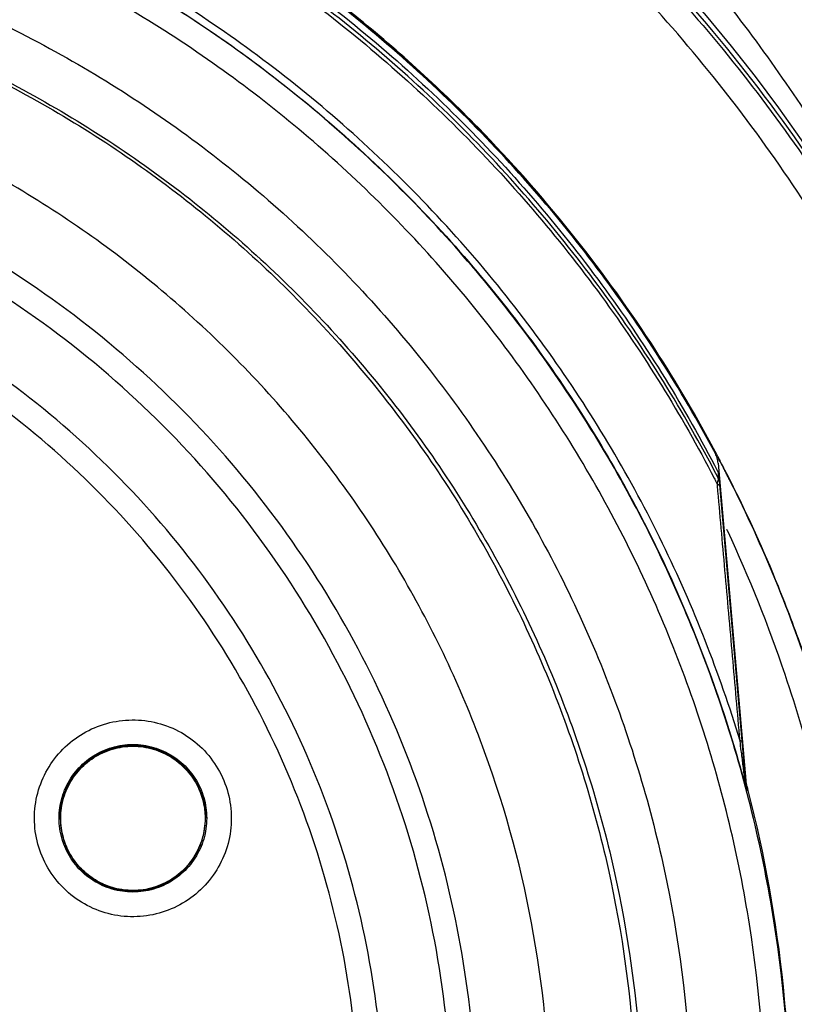
# Model space of a CAD drawing. Units: inches. Extents: x 1.1 to 15.8, y 0.3 to 10.5.
# Drawn here: x 12.6 to 12.7, y 6.7 to 6.9 of the extents above; entities that cross this region are included whole.
import ezdxf

# ---------------------------------------------------------------- set-up
doc = ezdxf.new("R2010")
doc.units = ezdxf.units.IN
doc.header["$LTSCALE"] = 0.935
doc.header["$MEASUREMENT"] = 0
doc.layers.get('0').update_dxf_attribs({"linetype": 'CONTINUOUS'})
doc.styles.get("Standard").update_dxf_attribs({"font": 'txt', "width": 0.8})
doc.dimstyles.new('DIMSTYLE_1', dxfattribs={"dimtxt": 0.1, "dimasz": 0.1875, "dimexe": 0.18, "dimexo": 0.0625, "dimgap": 0.09, "dimtad": 0, "dimtih": 1, "dimtoh": 1, "dimdec": 3, "dimlfac": 2, "dimzin": 4, "dimdsep": 46, "dimtxsty": 'STANDARD', "dimblk": 'CLOSED', "dimblk1": 'CLOSED', "dimblk2": 'CLOSED', "dimcen": 0.09, "dimadec": 0, "dimazin": 0, "dimtp": 0.005, "dimtm": 0.005, "dimtfac": 1, "dimtdec": 3, "dimtofl": 0, "dimtmove": 0, "dimatfit": 3, "dimldrblk": 'CLOSED', "dimfxl": 1, "dimtolj": 1, "dimtzin": 4, "dimarcsym": 0})

# ---------------------------------------------------------------- blocks, each defined once
blk = doc.blocks.new('_CLOSED')
at = {"color": 0, "linetype": 'BYBLOCK'}
for p, q in [((0, 0), (-1, 0.16667)), ((-1, 0.16667), (-1, -0.16667)), ((-1, -0.16667), (0, 0)), ((-1, 0), (0, 0))]:
    blk.add_line(p, q, dxfattribs=at)
blk = doc.blocks.new('*D4')
at = {"color": 2, "linetype": 'CONTINUOUS'}
for p, q in [((12.89503, 7.17059), (12.89503, 5.4599)), ((12.89503, 7.0073), (12.89503, 5.4599)), ((12.89503, 5.5224), (12.58503, 5.5224)), ((12.89503, 5.5224), (13.0086, 5.5224)), ((13.0086, 5.5224), (13.2086, 5.5224))]:
    blk.add_line(p, q, dxfattribs=at)
at = {"color": 2, "linetype": 'CONTINUOUS', "xscale": 0.1875, "yscale": 0.1875, "zscale": 0.1875}
blk.add_blockref('_CLOSED', (12.89503, 5.5224), dxfattribs=at)
at = {"color": 2, "linetype": 'CONTINUOUS', "xscale": 0.1875, "yscale": 0.1875, "zscale": 0.1875, "rotation": 180}
blk.add_blockref('_CLOSED', (12.89503, 5.5224), dxfattribs=at)
at = {"color": 2, "linetype": 'CONTINUOUS'}
for s, width, p in [('0%%d%%p10%%d SHAFT END MARK (OR KEY)', 0.803333, (13.2586, 5.4724)), ('ORIENTATION FOR ENCODER', 0.8, (13.2586, 5.3224)), ('ABSOLUTE POSITION = 0', 0.8, (13.2586, 5.1724))]:
    blk.add_text(s, height=0.1, dxfattribs=dict(at, width=width)).set_placement(p)

msp = doc.modelspace()

# ---------------------------------------------------------------- linework, layer by layer
at = {"color": 7, "linetype": 'CONTINUOUS'}
for p, q in [((12.69109, 6.80186), (12.69553, 6.75108)), ((12.69115, 6.79936), (12.69115, 6.80027)), ((12.69126, 6.79899), (12.69126, 6.79991)), ((12.69126, 6.79899), (12.69553, 6.75007)), ((12.69564, 6.75043), (12.69564, 6.74941)), ((12.58585, 6.74501), (12.58585, 6.74505)), ((12.60908, 6.74501), (12.60908, 6.74505))]:
    msp.add_line(p, q, dxfattribs=at)
msp.add_arc((12.49003, 6.70502), 0.26083, 0.8783, 180.096, dxfattribs=at)
for points, knots in [([(12.49003, 6.96364), (12.5034, 6.96364), (12.53018, 6.96158), (12.56936, 6.95237), (12.60669, 6.93725), (12.64127, 6.91658), (12.67225, 6.89087), (12.69892, 6.86072), (12.72069, 6.82678), (12.73703, 6.7898), (12.74747, 6.75072), (12.75062, 6.72136), (12.75085, 6.70537), (12.75085, 6.7028)], [0, 0, 0, 0, 0.097994, 0.195944, 0.293915, 0.392014, 0.490062, 0.587806, 0.685903, 0.78443, 0.88289, 0.981236, 1, 1, 1, 1]), ([(12.74691, 6.7028), (12.74691, 6.71621), (12.74481, 6.74311), (12.73537, 6.78244), (12.71991, 6.81979), (12.69877, 6.85434), (12.67242, 6.88522), (12.64143, 6.91165), (12.60672, 6.93285), (12.56919, 6.94831), (12.52977, 6.95767), (12.48944, 6.96074), (12.44918, 6.95749), (12.40995, 6.948), (12.37268, 6.93251), (12.33826, 6.91138), (12.30753, 6.8851), (12.28134, 6.8544), (12.26026, 6.82001), (12.24477, 6.78272), (12.23526, 6.74331), (12.23315, 6.7163), (12.23314, 6.7028)], [0, 0, 0, 0, 0.049894, 0.099909, 0.14991, 0.199692, 0.250023, 0.300358, 0.350602, 0.400746, 0.450787, 0.500741, 0.550631, 0.600481, 0.650319, 0.700192, 0.75015, 0.80016, 0.84973, 0.899659, 0.949784, 1, 1, 1, 1]), ([(12.71056, 6.84318), (12.70589, 6.85054), (12.69077, 6.87195), (12.66027, 6.9036), (12.62811, 6.92572), (12.6092, 6.93556), (12.60577, 6.93726)], [0, 0, 0, 0, 0.18357, 0.551302, 0.919324, 1, 1, 1, 1]), ([(12.69064, 6.80337), (12.68512, 6.81371), (12.67249, 6.83354), (12.64921, 6.85997), (12.62219, 6.88248), (12.59204, 6.90057), (12.55946, 6.91382), (12.52519, 6.92192), (12.50174, 6.92373), (12.49003, 6.92373)], [0, 0, 0, 0, 0.14319, 0.286047, 0.428704, 0.571294, 0.713951, 0.856809, 1, 1, 1, 1]), ([(12.49003, 6.92275), (12.50183, 6.92275), (12.52547, 6.9209), (12.55998, 6.91264), (12.59276, 6.89913), (12.62301, 6.8807), (12.65006, 6.85779), (12.67294, 6.83126), (12.68524, 6.81155), (12.69051, 6.8015)], [0, 0, 0, 0, 0.144001, 0.287658, 0.431109, 0.574491, 0.717941, 0.861598, 1, 1, 1, 1]), ([(12.69096, 6.79972), (12.6856, 6.81006), (12.67318, 6.83005), (12.65011, 6.85682), (12.62304, 6.87977), (12.59273, 6.89823), (12.55992, 6.91174), (12.52541, 6.91999), (12.50181, 6.92183), (12.49003, 6.92183)], [0, 0, 0, 0, 0.141434, 0.284528, 0.427622, 0.570716, 0.713811, 0.856905, 1, 1, 1, 1]), ([(12.49003, 6.92125), (12.50181, 6.92125), (12.52542, 6.9194), (12.55993, 6.91113), (12.59274, 6.89757), (12.62303, 6.87906), (12.65006, 6.85605), (12.67293, 6.82938), (12.68521, 6.80956), (12.69047, 6.79942)], [0, 0, 0, 0, 0.143481, 0.286963, 0.430444, 0.573925, 0.717406, 0.860887, 1, 1, 1, 1]), ([(12.69024, 6.80441), (12.68716, 6.81012), (12.68009, 6.82202), (12.66763, 6.83917), (12.65177, 6.8571), (12.63538, 6.87196), (12.6177, 6.88511), (12.60054, 6.89575), (12.58079, 6.90549), (12.56674, 6.91081), (12.55944, 6.91315), (12.55911, 6.91326)], [0, 0, 0, 0, 0.111289, 0.237212, 0.363805, 0.521942, 0.616386, 0.742187, 0.868337, 0.994116, 1, 1, 1, 1]), ([(12.69459, 6.75741), (12.6913, 6.76823), (12.68293, 6.78957), (12.66513, 6.81967), (12.64237, 6.84674), (12.61556, 6.86955), (12.58612, 6.88734), (12.5551, 6.8999), (12.52285, 6.90746), (12.50104, 6.90915), (12.49003, 6.90915)], [0, 0, 0, 0, 0.124538, 0.251053, 0.383297, 0.511928, 0.636784, 0.760344, 0.878744, 1, 1, 1, 1]), ([(12.49003, 6.90798), (12.50176, 6.90798), (12.52548, 6.90601), (12.56044, 6.89708), (12.59358, 6.88225), (12.62339, 6.8622), (12.64896, 6.83801), (12.66955, 6.81091), (12.68425, 6.78348), (12.69104, 6.76515), (12.69356, 6.7568)], [0, 0, 0, 0, 0.129752, 0.261784, 0.397153, 0.529111, 0.657136, 0.784647, 0.903688, 1, 1, 1, 1]), ([(12.70262, 6.69533), (12.70262, 6.70645), (12.70087, 6.72872), (12.69305, 6.76129), (12.68023, 6.79224), (12.66273, 6.8208), (12.64097, 6.84627), (12.6155, 6.86803), (12.58694, 6.88553), (12.55599, 6.89835), (12.52343, 6.90617), (12.50115, 6.90792), (12.49003, 6.90792)], [0, 0, 0, 0, 0.1, 0.199999, 0.299999, 0.399999, 0.499998, 0.599999, 0.699999, 0.799999, 0.9, 1, 1, 1, 1]), ([(12.69869, 6.69531), (12.69867, 6.70625), (12.69696, 6.72817), (12.68925, 6.76016), (12.67666, 6.79052), (12.65949, 6.81851), (12.63818, 6.84346), (12.61323, 6.86477), (12.58524, 6.88194), (12.55488, 6.89454), (12.52288, 6.90225), (12.50097, 6.90395), (12.49003, 6.90397)], [0, 0, 0, 0, 0.100296, 0.200395, 0.300345, 0.400197, 0.499998, 0.5998, 0.699652, 0.799603, 0.899703, 1, 1, 1, 1]), ([(12.49003, 6.89216), (12.50113, 6.89216), (12.52342, 6.89027), (12.55585, 6.88183), (12.58638, 6.86805), (12.61417, 6.84929), (12.63843, 6.82609), (12.65844, 6.79905), (12.67356, 6.76907), (12.68337, 6.73703), (12.68763, 6.70387), (12.68625, 6.67049), (12.67928, 6.63784), (12.66691, 6.60681), (12.64947, 6.57826), (12.62748, 6.55308), (12.60155, 6.53196), (12.57238, 6.51547), (12.54074, 6.50412), (12.51862, 6.50023), (12.5075, 6.49924)], [0, 0, 0, 0, 0.055512, 0.111153, 0.166756, 0.2221, 0.277937, 0.333734, 0.38942, 0.444969, 0.500403, 0.555768, 0.611114, 0.666494, 0.721966, 0.777544, 0.83276, 0.888375, 0.944177, 1, 1, 1, 1]), ([(12.49003, 6.88432), (12.50064, 6.88432), (12.52192, 6.88252), (12.55289, 6.87451), (12.58209, 6.8614), (12.60867, 6.84358), (12.63188, 6.82155), (12.65106, 6.79593), (12.66567, 6.76746), (12.67529, 6.73694), (12.67964, 6.70523), (12.67861, 6.67325), (12.67222, 6.64189), (12.66066, 6.61205), (12.64425, 6.58458), (12.62345, 6.56025), (12.59887, 6.53976), (12.57119, 6.52369), (12.54122, 6.5125), (12.52025, 6.5085), (12.50969, 6.50739)], [0, 0, 0, 0, 0.055556, 0.111112, 0.166667, 0.222223, 0.277779, 0.333334, 0.38889, 0.444445, 0.5, 0.555555, 0.611111, 0.666666, 0.722222, 0.777777, 0.833333, 0.888888, 0.944444, 1, 1, 1, 1]), ([(12.49003, 6.88393), (12.50059, 6.88393), (12.52177, 6.88213), (12.5526, 6.87415), (12.58166, 6.8611), (12.60812, 6.84335), (12.63121, 6.82141), (12.65029, 6.7959), (12.66481, 6.76755), (12.67436, 6.73716), (12.67766, 6.71293), (12.67802, 6.69914), (12.67802, 6.69594)], [0, 0, 0, 0, 0.107491, 0.214982, 0.322472, 0.429963, 0.537453, 0.644944, 0.752434, 0.859924, 0.967414, 1, 1, 1, 1]), ([(12.6863, 6.88311), (12.69339, 6.87469), (12.70297, 6.86176), (12.71136, 6.84805), (12.71389, 6.84365)], [0, 0, 0, 0, 0.684456, 1, 1, 1, 1]), ([(12.64243, 6.86528), (12.63685, 6.87032), (12.63026, 6.87571), (12.62338, 6.88072), (12.62258, 6.88129)], [0, 0, 0, 0, 0.884467, 1, 1, 1, 1]), ([(12.49003, 6.52186), (12.50014, 6.52186), (12.52043, 6.52363), (12.54992, 6.53154), (12.57757, 6.54443), (12.60259, 6.56195), (12.62422, 6.58358), (12.64177, 6.6087), (12.65466, 6.63645), (12.66251, 6.66594), (12.66512, 6.69629), (12.66244, 6.72659), (12.65456, 6.75596), (12.6417, 6.78355), (12.62424, 6.80852), (12.60273, 6.83007), (12.57779, 6.84758), (12.55016, 6.86053), (12.52059, 6.86849), (12.5002, 6.87028), (12.49003, 6.87028)], [0, 0, 0, 0, 0.055506, 0.111149, 0.166754, 0.222084, 0.277931, 0.333744, 0.389439, 0.444991, 0.500419, 0.555775, 0.611112, 0.666485, 0.721955, 0.777531, 0.832729, 0.88835, 0.944165, 1, 1, 1, 1]), ([(12.65243, 6.69602), (12.65243, 6.69648), (12.65239, 6.70463), (12.65113, 6.72046), (12.64605, 6.74301), (12.63783, 6.76463), (12.62663, 6.78486), (12.61268, 6.8033), (12.59625, 6.81958), (12.5777, 6.83337), (12.55737, 6.8444), (12.53569, 6.85243), (12.51309, 6.85732), (12.49771, 6.85842), (12.49003, 6.85842)], [0, 0, 0, 0, 0.005435, 0.095849, 0.186264, 0.276679, 0.367093, 0.457508, 0.547923, 0.638338, 0.728754, 0.819169, 0.909585, 1, 1, 1, 1]), ([(12.66577, 6.84082), (12.66128, 6.84628), (12.6559, 6.85225), (12.65021, 6.85792), (12.64952, 6.85859)], [0, 0, 0, 0, 0.880427, 1, 1, 1, 1]), ([(12.55831, 6.553), (12.56544, 6.55641), (12.57922, 6.56431), (12.59788, 6.5791), (12.61411, 6.5965), (12.62758, 6.61614), (12.63798, 6.6376), (12.64505, 6.6604), (12.64863, 6.68397), (12.64865, 6.70777), (12.64512, 6.73127), (12.63814, 6.75396), (12.62787, 6.77536), (12.61452, 6.79499), (12.59838, 6.81244), (12.57982, 6.82728), (12.55925, 6.8392), (12.53712, 6.84793), (12.51386, 6.85327), (12.49796, 6.85446), (12.49003, 6.85446)], [0, 0, 0, 0, 0.055536, 0.11117, 0.166763, 0.222156, 0.277951, 0.33369, 0.389339, 0.444882, 0.500337, 0.555739, 0.611123, 0.666529, 0.722008, 0.777591, 0.832873, 0.888466, 0.944221, 1, 1, 1, 1]), ([(12.63766, 6.69596), (12.63766, 6.69964), (12.63725, 6.71068), (12.6345, 6.72894), (12.62797, 6.7501), (12.61836, 6.77005), (12.60588, 6.78835), (12.59082, 6.80459), (12.5735, 6.8184), (12.55432, 6.82947), (12.5337, 6.83757), (12.51211, 6.84249), (12.49738, 6.8436), (12.49003, 6.8436)], [0, 0, 0, 0, 0.047619, 0.142856, 0.238094, 0.333332, 0.42857, 0.523808, 0.619046, 0.714285, 0.809523, 0.904761, 1, 1, 1, 1]), ([(12.49003, 6.55224), (12.49719, 6.55224), (12.51154, 6.55332), (12.53257, 6.55812), (12.55263, 6.566), (12.57128, 6.57678), (12.58813, 6.59021), (12.6028, 6.60601), (12.61493, 6.62382), (12.62428, 6.64322), (12.63063, 6.66379), (12.63385, 6.6851), (12.63386, 6.70664), (12.63067, 6.72795), (12.62433, 6.74853), (12.61501, 6.76794), (12.60289, 6.78575), (12.58826, 6.80155), (12.57144, 6.81501), (12.55277, 6.82582), (12.53267, 6.83373), (12.51159, 6.83856), (12.4972, 6.83964), (12.49003, 6.83964)], [0, 0, 0, 0, 0.047648, 0.095316, 0.142956, 0.190449, 0.238087, 0.285738, 0.333329, 0.380877, 0.428441, 0.476035, 0.523638, 0.571231, 0.618806, 0.666365, 0.713924, 0.761502, 0.809108, 0.856669, 0.904438, 0.95225, 1, 1, 1, 1]), ([(12.69109, 6.80186), (12.69107, 6.80199), (12.69104, 6.80225), (12.69098, 6.80251), (12.69094, 6.80264)], [0, 0, 0, 0, 0.500469, 1, 1, 1, 1]), ([(12.69096, 6.79846), (12.69099, 6.79861), (12.69102, 6.79887), (12.69114, 6.79913), (12.69115, 6.79924)], [0, 0, 0, 0, 0.581026, 1, 1, 1, 1]), ([(12.69132, 6.79823), (12.69132, 6.79826), (12.6913, 6.79831), (12.69122, 6.79837), (12.69114, 6.79841), (12.69109, 6.79842), (12.69108, 6.79843)], [0, 0, 0, 0, 0.236089, 0.533792, 0.919092, 1, 1, 1, 1]), ([(12.69122, 6.79918), (12.69121, 6.79921), (12.69119, 6.79927), (12.69116, 6.79933), (12.69115, 6.79936)], [0, 0, 0, 0, 0.5, 1, 1, 1, 1]), ([(12.69126, 6.79899), (12.69125, 6.79902), (12.69124, 6.79909), (12.69123, 6.79915), (12.69122, 6.79918)], [0, 0, 0, 0, 0.499999, 1, 1, 1, 1]), ([(12.71739, 6.69657), (12.71739, 6.7084), (12.71553, 6.73212), (12.70728, 6.76665), (12.69829, 6.78851), (12.69303, 6.79894)], [0, 0, 0, 0, 0.334242, 0.670017, 1, 1, 1, 1]), ([(12.71324, 6.7399), (12.71114, 6.75074), (12.7073, 6.76495), (12.69992, 6.78448), (12.69583, 6.79349), (12.69304, 6.79902)], [0, 0, 0, 0, 0.527285, 0.704001, 1, 1, 1, 1]), ([(12.69459, 6.75741), (12.69419, 6.76193), (12.69339, 6.77101), (12.69219, 6.78461), (12.69138, 6.79369), (12.69098, 6.7982)], [0, 0, 0, 0, 0.332419, 0.668284, 1, 1, 1, 1]), ([(12.69474, 6.60685), (12.69775, 6.61373), (12.70463, 6.63187), (12.71186, 6.66237), (12.71447, 6.698), (12.7114, 6.73363), (12.70358, 6.76478), (12.69609, 6.78349), (12.69261, 6.79096)], [0, 0, 0, 0, 0.118712, 0.306351, 0.49387, 0.681828, 0.869793, 1, 1, 1, 1]), ([(12.58314, 6.73847), (12.58257, 6.73972), (12.58175, 6.74238), (12.58161, 6.74653), (12.58254, 6.75058), (12.58448, 6.75423), (12.58729, 6.75726), (12.59079, 6.75947), (12.59474, 6.7607), (12.59888, 6.76087), (12.60294, 6.75997), (12.60665, 6.75803), (12.60973, 6.75518), (12.61121, 6.7528), (12.61179, 6.75155)], [0, 0, 0, 0, 0.083549, 0.167033, 0.250214, 0.332871, 0.415871, 0.498754, 0.58157, 0.664612, 0.747837, 0.831871, 0.916147, 1, 1, 1, 1]), ([(12.6949, 6.75729), (12.69489, 6.75731), (12.69486, 6.75735), (12.69479, 6.75737), (12.69469, 6.75739), (12.69462, 6.7574), (12.69459, 6.75741)], [0, 0, 0, 0, 0.148517, 0.400496, 0.668677, 1, 1, 1, 1]), ([(12.69485, 6.75534), (12.69483, 6.75549), (12.69474, 6.75618), (12.69465, 6.75687), (12.69459, 6.7574)], [0, 0, 0, 0, 0.223035, 1, 1, 1, 1]), ([(12.58854, 6.75276), (12.58927, 6.75361), (12.59099, 6.7551), (12.59409, 6.75651), (12.59746, 6.757), (12.60083, 6.75651), (12.60393, 6.7551), (12.60564, 6.75362), (12.60638, 6.75277)], [0, 0, 0, 0, 0.166822, 0.333645, 0.500468, 0.667291, 0.834114, 1, 1, 1, 1]), ([(12.58932, 6.75333), (12.58988, 6.75388), (12.59135, 6.75506), (12.59409, 6.75633), (12.5974, 6.75682), (12.60073, 6.75636), (12.6038, 6.75497), (12.60551, 6.75349), (12.60624, 6.75266)], [0, 0, 0, 0, 0.123035, 0.297632, 0.472097, 0.647318, 0.823787, 1, 1, 1, 1]), ([(12.60624, 6.75262), (12.60558, 6.75338), (12.60408, 6.75471), (12.6014, 6.75607), (12.59845, 6.75672), (12.59539, 6.75658), (12.59241, 6.75563), (12.59065, 6.75447), (12.58986, 6.75379)], [0, 0, 0, 0, 0.16631, 0.326919, 0.490354, 0.657789, 0.827299, 1, 1, 1, 1]), ([(12.5899, 6.75373), (12.59073, 6.75445), (12.5926, 6.75565), (12.5958, 6.75659), (12.59913, 6.75659), (12.60232, 6.75565), (12.60506, 6.7539), (12.60647, 6.75229), (12.60704, 6.75145)], [0, 0, 0, 0, 0.168707, 0.337414, 0.506121, 0.674828, 0.843535, 1, 1, 1, 1]), ([(12.69531, 6.75169), (12.69529, 6.75183), (12.69523, 6.75232), (12.69508, 6.75352), (12.69495, 6.75459), (12.69485, 6.75531), (12.69485, 6.75534)], [0, 0, 0, 0, 0.120684, 0.402311, 0.980138, 1, 1, 1, 1]), ([(12.58565, 6.74503), (12.58565, 6.74559), (12.58577, 6.74727), (12.58657, 6.75), (12.5878, 6.75191), (12.58854, 6.75276)], [0, 0, 0, 0, 0.200041, 0.60002, 1, 1, 1, 1]), ([(12.58986, 6.75379), (12.58909, 6.75313), (12.58776, 6.75163), (12.5864, 6.74895), (12.58591, 6.74668), (12.58585, 6.74535), (12.58585, 6.74502)], [0, 0, 0, 0, 0.305083, 0.599706, 0.899513, 1, 1, 1, 1]), ([(12.58592, 6.74501), (12.58592, 6.74611), (12.58623, 6.7483), (12.58762, 6.75133), (12.58907, 6.75301), (12.5899, 6.75373)], [0, 0, 0, 0, 0.333333, 0.666666, 1, 1, 1, 1]), ([(12.61179, 6.75155), (12.61236, 6.7503), (12.61317, 6.74764), (12.61332, 6.74348), (12.61238, 6.73944), (12.61045, 6.73578), (12.60763, 6.73275), (12.60414, 6.73055), (12.60019, 6.72932), (12.59605, 6.72914), (12.59198, 6.73005), (12.58828, 6.73199), (12.5852, 6.73484), (12.58371, 6.73721), (12.58314, 6.73847)], [0, 0, 0, 0, 0.083549, 0.167033, 0.250214, 0.332871, 0.415871, 0.498754, 0.58157, 0.664612, 0.747837, 0.831871, 0.916147, 1, 1, 1, 1]), ([(12.60908, 6.745), (12.60908, 6.74566), (12.60893, 6.74739), (12.60808, 6.75005), (12.60692, 6.75183), (12.60624, 6.75262)], [0, 0, 0, 0, 0.240472, 0.623689, 1, 1, 1, 1]), ([(12.69549, 6.75024), (12.69547, 6.75038), (12.69543, 6.75068), (12.69538, 6.75114), (12.69533, 6.75148), (12.69531, 6.75167), (12.69531, 6.75169)], [0, 0, 0, 0, 0.292463, 0.616263, 0.956771, 1, 1, 1, 1]), ([(12.58667, 6.74935), (12.58674, 6.74952), (12.58694, 6.74999), (12.58717, 6.75044), (12.58733, 6.75073)], [0, 0, 0, 0, 0.345388, 1, 1, 1, 1]), ([(12.60821, 6.74993), (12.60867, 6.74891), (12.60915, 6.74727), (12.60927, 6.74559), (12.60927, 6.74503)], [0, 0, 0, 0, 0.666725, 1, 1, 1, 1]), ([(12.60845, 6.74853), (12.60848, 6.74844), (12.60853, 6.74828), (12.60858, 6.74813), (12.6086, 6.74806)], [0, 0, 0, 0, 0.577742, 1, 1, 1, 1]), ([(12.70262, 6.6964), (12.70262, 6.70363), (12.70171, 6.72151), (12.69855, 6.73916), (12.6959, 6.74946)], [0, 0, 0, 0, 0.404561, 1, 1, 1, 1]), ([(12.5859, 6.74619), (12.58592, 6.74636), (12.58598, 6.74687), (12.58608, 6.74738), (12.58616, 6.74773)], [0, 0, 0, 0, 0.320635, 1, 1, 1, 1]), ([(12.60894, 6.74683), (12.60895, 6.74678), (12.60903, 6.74619), (12.60908, 6.7456), (12.60908, 6.74505)], [0, 0, 0, 0, 0.076043, 1, 1, 1, 1]), ([(12.58672, 6.74012), (12.58625, 6.74114), (12.58577, 6.74278), (12.58565, 6.74446), (12.58565, 6.74503)], [0, 0, 0, 0, 0.666725, 1, 1, 1, 1]), ([(12.58585, 6.74502), (12.58585, 6.74433), (12.586, 6.74262), (12.58685, 6.73996), (12.588, 6.7382), (12.58868, 6.73741)], [0, 0, 0, 0, 0.247667, 0.620325, 1, 1, 1, 1]), ([(12.60901, 6.74501), (12.60901, 6.74391), (12.60869, 6.74171), (12.60731, 6.73868), (12.60585, 6.737), (12.60502, 6.73628)], [0, 0, 0, 0, 0.333334, 0.666668, 1, 1, 1, 1]), ([(12.60507, 6.73623), (12.60581, 6.73688), (12.60714, 6.73837), (12.6085, 6.74103), (12.60901, 6.74331), (12.60908, 6.74465), (12.60908, 6.745)], [0, 0, 0, 0, 0.298314, 0.59696, 0.894115, 1, 1, 1, 1]), ([(12.60927, 6.74503), (12.60927, 6.74446), (12.60915, 6.74278), (12.60835, 6.74005), (12.60712, 6.73814), (12.60639, 6.73729)], [0, 0, 0, 0, 0.200041, 0.60002, 1, 1, 1, 1]), ([(12.58646, 6.74151), (12.58643, 6.74159), (12.58639, 6.74173), (12.58635, 6.74187), (12.58634, 6.74193)], [0, 0, 0, 0, 0.583399, 1, 1, 1, 1]), ([(12.58856, 6.73726), (12.58855, 6.73727), (12.58781, 6.73813), (12.58718, 6.7391), (12.58672, 6.74012)], [0, 0, 0, 0, 0.010708, 1, 1, 1, 1]), ([(12.60385, 6.73509), (12.6029, 6.73448), (12.60083, 6.73354), (12.59746, 6.73305), (12.59409, 6.73354), (12.591, 6.73495), (12.58929, 6.73642), (12.58856, 6.73726)], [0, 0, 0, 0, 0.200434, 0.400868, 0.601302, 0.801736, 1, 1, 1, 1]), ([(12.58868, 6.73741), (12.58933, 6.73666), (12.59087, 6.73528), (12.59364, 6.7339), (12.59669, 6.73329), (12.59975, 6.73349), (12.60263, 6.73446), (12.60432, 6.73558), (12.60507, 6.73623)], [0, 0, 0, 0, 0.163542, 0.335519, 0.504782, 0.670449, 0.836244, 1, 1, 1, 1]), ([(12.60502, 6.73628), (12.60419, 6.73557), (12.60232, 6.73436), (12.59916, 6.73343), (12.59697, 6.73343), (12.59591, 6.73357)], [0, 0, 0, 0, 0.3366, 0.673203, 1, 1, 1, 1]), ([(12.59282, 6.73444), (12.59277, 6.73446), (12.59263, 6.73452), (12.59249, 6.73459), (12.5924, 6.73463)], [0, 0, 0, 0, 0.372896, 1, 1, 1, 1]), ([(12.71818, 6.73489), (12.71966, 6.72603), (12.7218, 6.70606), (12.72107, 6.67493), (12.71557, 6.64218), (12.70705, 6.61554), (12.70019, 6.60013), (12.69762, 6.59491)], [0, 0, 0, 0, 0.187592, 0.417911, 0.648234, 0.878557, 1, 1, 1, 1]), ([(12.59591, 6.73357), (12.59588, 6.73357), (12.59578, 6.73359), (12.59568, 6.7336), (12.59561, 6.73361)], [0, 0, 0, 0, 0.311741, 1, 1, 1, 1])]:
    msp.add_open_spline(points, degree=3, knots=knots, dxfattribs=at)
for points in [[(12.64952, 6.85859), (12.64721, 6.86087), (12.64485, 6.8631), (12.64243, 6.86528)], [(12.69075, 6.80345), (12.69058, 6.80377), (12.69041, 6.80409), (12.69024, 6.80441)], [(12.69081, 6.80301), (12.69076, 6.80313), (12.6907, 6.80325), (12.69064, 6.80337)], [(12.69112, 6.80275), (12.69099, 6.80298), (12.69087, 6.80322), (12.69075, 6.80345)], [(12.69051, 6.8015), (12.69073, 6.80109), (12.69094, 6.80068), (12.69115, 6.80027)], [(12.69094, 6.80264), (12.6909, 6.80276), (12.69086, 6.80289), (12.69081, 6.80301)], [(12.69122, 6.80246), (12.69117, 6.80255), (12.69113, 6.80264), (12.69108, 6.80273)], [(12.69147, 6.80207), (12.69136, 6.8023), (12.69124, 6.80252), (12.69112, 6.80275)], [(12.69142, 6.80208), (12.69136, 6.8022), (12.69129, 6.80233), (12.69122, 6.80246)], [(12.69209, 6.8008), (12.69187, 6.80122), (12.69165, 6.80165), (12.69142, 6.80208)], [(12.69217, 6.80072), (12.69194, 6.80117), (12.69171, 6.80162), (12.69147, 6.80207)], [(12.69224, 6.8005), (12.69219, 6.8006), (12.69214, 6.8007), (12.69209, 6.8008)], [(12.69234, 6.80041), (12.69228, 6.80051), (12.69223, 6.80062), (12.69217, 6.80072)], [(12.69251, 6.79997), (12.69242, 6.80014), (12.69233, 6.80032), (12.69224, 6.8005)], [(12.69263, 6.79983), (12.69253, 6.80002), (12.69244, 6.80021), (12.69234, 6.80041)], [(12.6926, 6.79981), (12.69257, 6.79986), (12.69254, 6.79991), (12.69251, 6.79997)], [(12.69047, 6.79942), (12.69056, 6.79924), (12.69065, 6.79906), (12.69074, 6.79888)], [(12.69074, 6.79888), (12.69077, 6.79883), (12.6908, 6.79878), (12.69082, 6.79873)], [(12.69082, 6.79873), (12.69087, 6.79864), (12.69092, 6.79855), (12.69096, 6.79846)], [(12.69115, 6.79936), (12.69109, 6.79948), (12.69102, 6.7996), (12.69096, 6.79972)], [(12.69108, 6.79843), (12.69104, 6.79844), (12.691, 6.79845), (12.69096, 6.79846)], [(12.69098, 6.7982), (12.69098, 6.79829), (12.69097, 6.79837), (12.69096, 6.79846)], [(12.69115, 6.79924), (12.69116, 6.79928), (12.69116, 6.79932), (12.69115, 6.79936)], [(12.69274, 6.79952), (12.69269, 6.79962), (12.69264, 6.79971), (12.6926, 6.79981)], [(12.69272, 6.79966), (12.69269, 6.79972), (12.69266, 6.79977), (12.69263, 6.79983)], [(12.69304, 6.79902), (12.69294, 6.79923), (12.69283, 6.79945), (12.69272, 6.79966)], [(12.69303, 6.79894), (12.69294, 6.79913), (12.69284, 6.79933), (12.69274, 6.79952)], [(12.69261, 6.79096), (12.69257, 6.79104), (12.69254, 6.79112), (12.6925, 6.7912)], [(12.69356, 6.7568), (12.69424, 6.75456), (12.69487, 6.75231), (12.69548, 6.75005)], [(12.58817, 6.75202), (12.58833, 6.75223), (12.58849, 6.75243), (12.58866, 6.75262)], [(12.58866, 6.75262), (12.58887, 6.75287), (12.58909, 6.75311), (12.58932, 6.75333)], [(12.60624, 6.75266), (12.60676, 6.75205), (12.60723, 6.75138), (12.60762, 6.75068)], [(12.60638, 6.75277), (12.60712, 6.75192), (12.60774, 6.75096), (12.60821, 6.74993)], [(12.58733, 6.75073), (12.58758, 6.75118), (12.58786, 6.75161), (12.58817, 6.75202)], [(12.60704, 6.75145), (12.60709, 6.75138), (12.60713, 6.75132), (12.60717, 6.75125)], [(12.60717, 6.75125), (12.60721, 6.75119), (12.60725, 6.75113), (12.60729, 6.75107)], [(12.60729, 6.75107), (12.60778, 6.75027), (12.60817, 6.74942), (12.60845, 6.74853)], [(12.69557, 6.75075), (12.69556, 6.75086), (12.69554, 6.75097), (12.69553, 6.75108)], [(12.60762, 6.75068), (12.60774, 6.75046), (12.60786, 6.75023), (12.60797, 6.74999)], [(12.60797, 6.74999), (12.60799, 6.74995), (12.60801, 6.74991), (12.60803, 6.74986)], [(12.60803, 6.74986), (12.60826, 6.74937), (12.60845, 6.74886), (12.6086, 6.74834)], [(12.69548, 6.75005), (12.6955, 6.74994), (12.69553, 6.74984), (12.69556, 6.74973)], [(12.69551, 6.75007), (12.6955, 6.75012), (12.69549, 6.75018), (12.69549, 6.75024)], [(12.69553, 6.75007), (12.69553, 6.75013), (12.69551, 6.75018), (12.69549, 6.75024)], [(12.69564, 6.74941), (12.69559, 6.74963), (12.69554, 6.74985), (12.69551, 6.75007)], [(12.69553, 6.75007), (12.69554, 6.75), (12.69555, 6.74992), (12.69556, 6.74985)], [(12.69556, 6.74985), (12.69556, 6.74981), (12.69557, 6.74978), (12.69557, 6.74974)], [(12.69556, 6.74973), (12.69559, 6.74963), (12.69562, 6.74952), (12.69564, 6.74941)], [(12.69564, 6.75043), (12.69562, 6.75054), (12.6956, 6.75064), (12.69557, 6.75075)], [(12.69557, 6.74974), (12.69559, 6.74967), (12.6956, 6.74959), (12.69562, 6.74952)], [(12.69562, 6.74952), (12.69563, 6.74948), (12.69564, 6.74945), (12.69564, 6.74941)], [(12.69581, 6.74979), (12.69578, 6.74989), (12.69576, 6.75), (12.69573, 6.75011)], [(12.6959, 6.74946), (12.69587, 6.74957), (12.69584, 6.74968), (12.69581, 6.74979)], [(12.58616, 6.74773), (12.58629, 6.74828), (12.58646, 6.74882), (12.58667, 6.74935)], [(12.6086, 6.74834), (12.60875, 6.74784), (12.60886, 6.74734), (12.60894, 6.74683)], [(12.6086, 6.74806), (12.60887, 6.74707), (12.60901, 6.74604), (12.60901, 6.74501)], [(12.58585, 6.74505), (12.58585, 6.74543), (12.58587, 6.74581), (12.5859, 6.74619)], [(12.58634, 6.74193), (12.58606, 6.74293), (12.58592, 6.74397), (12.58592, 6.74501)], [(12.58762, 6.73898), (12.58713, 6.73977), (12.58674, 6.74063), (12.58646, 6.74151)], [(12.58775, 6.73877), (12.5877, 6.73884), (12.58766, 6.73891), (12.58762, 6.73898)], [(12.5879, 6.73853), (12.58785, 6.73861), (12.5878, 6.73869), (12.58775, 6.73877)], [(12.58975, 6.73642), (12.58905, 6.73705), (12.58843, 6.73776), (12.5879, 6.73853)], [(12.60639, 6.73729), (12.60565, 6.73644), (12.60479, 6.7357), (12.60385, 6.73509)], [(12.5899, 6.73628), (12.58985, 6.73633), (12.5898, 6.73638), (12.58975, 6.73642)], [(12.59003, 6.73617), (12.58999, 6.73621), (12.58995, 6.73625), (12.5899, 6.73628)], [(12.5924, 6.73463), (12.59155, 6.73505), (12.59076, 6.73556), (12.59003, 6.73617)], [(12.59561, 6.73361), (12.59465, 6.73377), (12.59371, 6.73405), (12.59282, 6.73444)]]:
    msp.add_open_spline(points, degree=3, dxfattribs=at)

# ---------------------------------------------------------------- dimensions: what is measured, and where the dimension line sits
at = {"color": 2, "linetype": 'CONTINUOUS'}
dim = msp.add_linear_dim(base=(12.89503, 5.5224), p1=(12.89503, 7.0073), p2=(12.89503, 7.17059), text='0%%d%%p10%%d SHAFT END MARK (OR KEY)\\PORIENTATION FOR ENCODER\\PABSOLUTE POSITION = 0', dimstyle='DIMSTYLE_1', dxfattribs=at)
dim.commit()
dim.dimension.update_dxf_attribs({"geometry": '*D4', "text_midpoint": (14.4636, 5.3724), "dimtype": 160})

doc.saveas('drawing.dxf')
